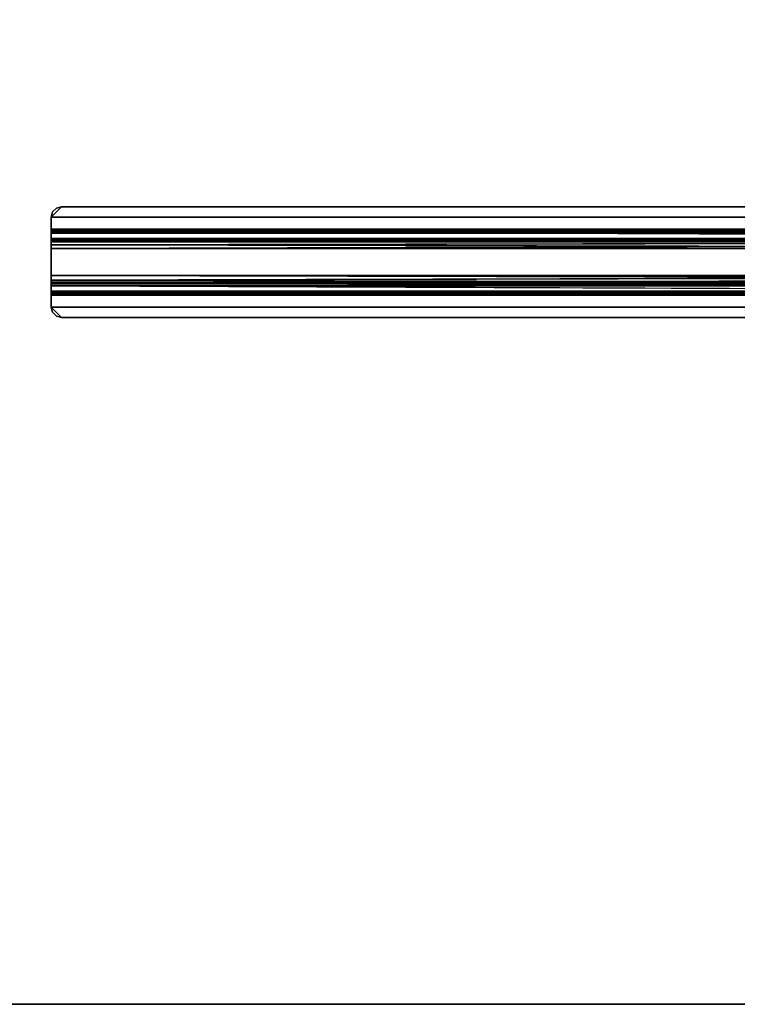
# Model space of a CAD drawing. Units: inches. Extents: x 0 to 318, y 0 to 229.
# Drawn here: x 55 to 72, y 84 to 108 of the extents above; entities that cross this region are included whole.
import ezdxf

# ---------------------------------------------------------------- set-up
doc = ezdxf.new("R2010")
doc.units = ezdxf.units.IN
doc.header["$MEASUREMENT"] = 0
for name, color, linetype in [('TABLE-SUPPORT', 6, 'Continuous'), ('TABLE-TOP', 6, 'Continuous'), ('TABLE-TOPEDGE', 6, 'Continuous')]:
    doc.layers.add(name, color=color, linetype=linetype)

# ---------------------------------------------------------------- blocks, each defined once
blk = doc.blocks.new('PHZ555S_4860L_3T')
at = {"layer": 'TABLE-SUPPORT'}
for points in [[(51.588, -28.735, 27.335), (51.337, -28.485, 27.335), (8.538, -28.485, 27.335), (8.288, -28.735, 27.335)], [(8.288, -28.735, 27.335), (8.538, -28.485, 27.335), (8.413, -28.519, 27.335), (8.321, -28.61, 27.335)], [(8.538, -28.485, 27.287), (51.337, -28.485, 27.287), (51.588, -28.735, 27.287), (8.288, -28.735, 27.287)], [(8.413, -28.519, 27.287), (8.538, -28.485, 27.287), (8.288, -28.735, 27.287), (8.321, -28.61, 27.287)], [(8.413, -28.519, 27.287), (8.413, -28.519, 27.335), (8.538, -28.485, 27.287)], [(8.321, -28.61, 27.287), (8.288, -28.735, 27.335), (8.321, -28.61, 27.335)], [(8.413, -28.519, 27.287), (8.321, -28.61, 27.335), (8.413, -28.519, 27.335)], [(8.321, -28.61, 27.287), (8.321, -28.61, 27.335), (8.413, -28.519, 27.287)], [(8.288, -28.735, 27.335), (8.288, -29.029, 27.335), (51.588, -29.029, 27.335), (51.588, -28.735, 27.335)], [(51.588, -29.029, 27.287), (8.288, -29.029, 27.287), (8.288, -28.735, 27.287), (51.588, -28.735, 27.287)], [(51.588, -29.029, 27.287), (8.288, -29.051, 27.282), (8.288, -29.029, 27.287)], [(51.588, -29.029, 27.335), (8.288, -29.029, 27.335), (51.588, -29.073, 27.325)], [(51.588, -29.069, 27.267), (8.288, -29.069, 27.267), (8.288, -29.051, 27.282)], [(51.588, -29.078, 27.246), (8.288, -29.069, 27.267), (51.588, -29.069, 27.267)], [(51.588, -29.073, 27.325), (8.288, -29.107, 27.296), (51.588, -29.107, 27.296)], [(8.288, -29.254, 26.244), (8.288, -29.078, 27.246), (51.588, -29.254, 26.244)], [(51.588, -29.107, 27.296), (8.288, -29.107, 27.296), (8.288, -29.125, 27.254)], [(51.588, -29.107, 27.296), (8.288, -29.125, 27.254), (51.588, -29.125, 27.254)], [(51.588, -29.299, 26.138), (8.288, -29.299, 26.138), (8.288, -29.254, 26.244)], [(51.588, -29.299, 26.138), (8.288, -29.254, 26.244), (51.588, -29.254, 26.244)], [(51.588, -29.388, 26.064), (8.288, -29.299, 26.138), (51.588, -29.299, 26.138)], [(51.588, -29.301, 26.252), (8.288, -29.338, 26.167), (51.588, -29.338, 26.167)], [(8.288, -29.301, 26.252), (8.288, -29.338, 26.167), (51.588, -29.301, 26.252)], [(51.588, -29.338, 26.167), (8.288, -29.338, 26.167), (8.288, -29.409, 26.107)], [(51.588, -29.5, 26.037), (8.288, -29.5, 26.037), (51.588, -29.388, 26.064)], [(51.588, -29.5, 26.085), (8.288, -29.409, 26.107), (8.288, -29.5, 26.085)], [(8.288, -29.5, 26.085), (8.288, -30.16, 26.085), (51.588, -30.16, 26.085), (51.588, -29.5, 26.085)], [(51.588, -30.16, 26.037), (8.288, -30.16, 26.037), (8.288, -29.5, 26.037), (51.588, -29.5, 26.037)], [(51.588, -30.16, 26.085), (8.288, -30.16, 26.085), (51.588, -30.251, 26.107)], [(51.588, -30.16, 26.037), (8.288, -30.272, 26.064), (8.288, -30.16, 26.037)], [(51.588, -30.251, 26.107), (8.288, -30.322, 26.167), (51.588, -30.322, 26.167)], [(51.588, -30.361, 26.138), (8.288, -30.361, 26.138), (8.288, -30.272, 26.064)], [(51.588, -30.322, 26.167), (8.288, -30.322, 26.167), (8.288, -30.359, 26.252)], [(51.588, -30.322, 26.167), (8.288, -30.359, 26.252), (51.588, -30.359, 26.252)], [(51.588, -30.406, 26.244), (8.288, -30.361, 26.138), (51.588, -30.361, 26.138)], [(8.288, -30.406, 26.244), (8.288, -30.361, 26.138), (51.588, -30.406, 26.244)], [(51.588, -30.582, 27.246), (8.288, -30.406, 26.244), (51.588, -30.406, 26.244)], [(51.588, -30.535, 27.254), (8.288, -30.553, 27.296), (51.588, -30.553, 27.296)], [(8.288, -30.535, 27.254), (8.288, -30.553, 27.296), (51.588, -30.535, 27.254)], [(51.588, -30.553, 27.296), (8.288, -30.553, 27.296), (8.288, -30.587, 27.325)], [(51.588, -30.591, 27.267), (8.288, -30.591, 27.267), (8.288, -30.582, 27.246)], [(51.588, -30.631, 27.335), (51.588, -30.587, 27.325), (8.288, -30.587, 27.325), (8.288, -30.631, 27.335)], [(51.588, -30.609, 27.282), (8.288, -30.591, 27.267), (51.588, -30.591, 27.267)], [(8.288, -30.631, 27.335), (8.288, -30.925, 27.335), (51.588, -30.925, 27.335), (51.588, -30.631, 27.335)], [(51.588, -30.925, 27.287), (8.288, -30.925, 27.287), (8.288, -30.631, 27.287), (51.588, -30.631, 27.287)], [(8.538, -31.175, 27.335), (8.288, -30.925, 27.335), (8.321, -31.05, 27.335), (8.413, -31.142, 27.335)], [(8.538, -31.175, 27.335), (51.337, -31.175, 27.335), (51.588, -30.925, 27.335), (8.288, -30.925, 27.335)], [(51.588, -30.925, 27.287), (51.337, -31.175, 27.287), (8.538, -31.175, 27.287), (8.288, -30.925, 27.287)], [(8.288, -30.925, 27.287), (8.538, -31.175, 27.287), (8.413, -31.142, 27.287), (8.321, -31.05, 27.287)], [(8.321, -31.05, 27.287), (8.321, -31.05, 27.335), (8.288, -30.925, 27.287)], [(8.413, -31.142, 27.287), (8.413, -31.142, 27.335), (8.321, -31.05, 27.287)], [(8.321, -31.05, 27.287), (8.413, -31.142, 27.335), (8.321, -31.05, 27.335)], [(8.413, -31.142, 27.287), (8.538, -31.175, 27.335), (8.413, -31.142, 27.335)]]:
    blk.add_3dface(points, dxfattribs=at)
for points, invisible_edges in [([(8.538, -28.485, 27.287), (8.413, -28.519, 27.335), (8.538, -28.485, 27.335)], 12), ([(51.337, -28.485, 27.335), (8.538, -28.485, 27.287), (8.538, -28.485, 27.335)], 3), ([(51.337, -28.485, 27.287), (8.538, -28.485, 27.287), (51.337, -28.485, 27.335)], 14), ([(8.288, -28.735, 27.287), (8.288, -28.735, 27.335), (8.321, -28.61, 27.287)], 1), ([(8.288, -28.735, 27.287), (8.288, -29.029, 27.287), (8.288, -28.735, 27.335)], 12), ([(8.288, -28.735, 27.335), (8.288, -29.029, 27.287), (8.288, -29.029, 27.335)], 2), ([(51.588, -29.051, 27.282), (8.288, -29.051, 27.282), (51.588, -29.029, 27.287)], 1), ([(8.288, -29.051, 27.282), (8.288, -29.073, 27.325), (8.288, -29.029, 27.287)], 3), ([(51.588, -29.073, 27.325), (8.288, -29.029, 27.335), (8.288, -29.073, 27.325)], 12), ([(8.288, -29.029, 27.287), (8.288, -29.073, 27.325), (8.288, -29.029, 27.335)], 13), ([(51.588, -29.069, 27.267), (8.288, -29.051, 27.282), (51.588, -29.051, 27.282)], 2), ([(8.288, -29.069, 27.267), (8.288, -29.107, 27.296), (8.288, -29.051, 27.282)], 3), ([(8.288, -29.051, 27.282), (8.288, -29.107, 27.296), (8.288, -29.073, 27.325)], 13), ([(8.288, -29.078, 27.246), (8.288, -29.125, 27.254), (8.288, -29.069, 27.267)], 3), ([(8.288, -29.078, 27.246), (8.288, -29.069, 27.267), (51.588, -29.078, 27.246)], 12), ([(8.288, -29.069, 27.267), (8.288, -29.125, 27.254), (8.288, -29.107, 27.296)], 13), ([(51.588, -29.073, 27.325), (8.288, -29.073, 27.325), (8.288, -29.107, 27.296)], 1), ([(8.288, -29.254, 26.244), (8.288, -29.125, 27.254), (8.288, -29.078, 27.246)], 3), ([(51.588, -29.254, 26.244), (8.288, -29.078, 27.246), (51.588, -29.078, 27.246)], 2), ([(8.288, -29.301, 26.252), (8.288, -29.125, 27.254), (8.288, -29.254, 26.244)], 14), ([(51.588, -29.125, 27.254), (8.288, -29.301, 26.252), (51.588, -29.301, 26.252)], 1), ([(8.288, -29.125, 27.254), (8.288, -29.301, 26.252), (51.588, -29.125, 27.254)], 2), ([(8.288, -29.254, 26.244), (8.288, -29.338, 26.167), (8.288, -29.301, 26.252)], 13), ([(8.288, -29.299, 26.138), (8.288, -29.338, 26.167), (8.288, -29.254, 26.244)], 3), ([(8.288, -29.299, 26.138), (8.288, -29.409, 26.107), (8.288, -29.338, 26.167)], 13), ([(8.288, -29.388, 26.064), (8.288, -29.409, 26.107), (8.288, -29.299, 26.138)], 3), ([(51.588, -29.388, 26.064), (8.288, -29.388, 26.064), (8.288, -29.299, 26.138)], 1), ([(51.588, -29.338, 26.167), (8.288, -29.409, 26.107), (51.588, -29.409, 26.107)], 2), ([(8.288, -29.388, 26.064), (8.288, -29.5, 26.085), (8.288, -29.409, 26.107)], 13), ([(8.288, -29.5, 26.037), (8.288, -29.5, 26.085), (8.288, -29.388, 26.064)], 3), ([(51.588, -29.388, 26.064), (8.288, -29.5, 26.037), (8.288, -29.388, 26.064)], 12), ([(51.588, -29.409, 26.107), (8.288, -29.409, 26.107), (51.588, -29.5, 26.085)], 1), ([(8.288, -30.16, 26.037), (8.288, -29.5, 26.085), (8.288, -29.5, 26.037)], 3), ([(8.288, -30.16, 26.085), (8.288, -29.5, 26.085), (8.288, -30.16, 26.037)], 14), ([(51.588, -30.251, 26.107), (8.288, -30.16, 26.085), (8.288, -30.251, 26.107)], 12), ([(8.288, -30.16, 26.037), (8.288, -30.251, 26.107), (8.288, -30.16, 26.085)], 13), ([(51.588, -30.272, 26.064), (8.288, -30.272, 26.064), (51.588, -30.16, 26.037)], 1), ([(8.288, -30.272, 26.064), (8.288, -30.251, 26.107), (8.288, -30.16, 26.037)], 3), ([(8.288, -30.272, 26.064), (8.288, -30.322, 26.167), (8.288, -30.251, 26.107)], 13), ([(51.588, -30.251, 26.107), (8.288, -30.251, 26.107), (8.288, -30.322, 26.167)], 1), ([(8.288, -30.361, 26.138), (8.288, -30.322, 26.167), (8.288, -30.272, 26.064)], 3), ([(51.588, -30.361, 26.138), (8.288, -30.272, 26.064), (51.588, -30.272, 26.064)], 2), ([(8.288, -30.361, 26.138), (8.288, -30.359, 26.252), (8.288, -30.322, 26.167)], 13), ([(8.288, -30.406, 26.244), (8.288, -30.359, 26.252), (8.288, -30.361, 26.138)], 3), ([(8.288, -30.535, 27.254), (8.288, -30.359, 26.252), (8.288, -30.582, 27.246)], 14), ([(8.288, -30.582, 27.246), (8.288, -30.359, 26.252), (8.288, -30.406, 26.244)], 3), ([(8.288, -30.359, 26.252), (8.288, -30.535, 27.254), (51.588, -30.359, 26.252)], 2), ([(51.588, -30.359, 26.252), (8.288, -30.535, 27.254), (51.588, -30.535, 27.254)], 1), ([(8.288, -30.582, 27.246), (8.288, -30.406, 26.244), (51.588, -30.582, 27.246)], 12), ([(8.288, -30.582, 27.246), (8.288, -30.553, 27.296), (8.288, -30.535, 27.254)], 13), ([(8.288, -30.591, 27.267), (8.288, -30.553, 27.296), (8.288, -30.582, 27.246)], 3), ([(51.588, -30.553, 27.296), (8.288, -30.587, 27.325), (51.588, -30.587, 27.325)], 2), ([(8.288, -30.591, 27.267), (8.288, -30.587, 27.325), (8.288, -30.553, 27.296)], 13), ([(51.588, -30.591, 27.267), (8.288, -30.582, 27.246), (51.588, -30.582, 27.246)], 2), ([(8.288, -30.609, 27.282), (8.288, -30.631, 27.335), (8.288, -30.587, 27.325)], 13), ([(8.288, -30.609, 27.282), (8.288, -30.587, 27.325), (8.288, -30.591, 27.267)], 3), ([(51.588, -30.609, 27.282), (8.288, -30.609, 27.282), (8.288, -30.591, 27.267)], 1), ([(8.288, -30.631, 27.287), (8.288, -30.631, 27.335), (8.288, -30.609, 27.282)], 3), ([(51.588, -30.609, 27.282), (8.288, -30.631, 27.287), (8.288, -30.609, 27.282)], 12), ([(8.288, -30.925, 27.335), (8.288, -30.631, 27.335), (8.288, -30.925, 27.287)], 12), ([(8.288, -30.925, 27.287), (8.288, -30.631, 27.335), (8.288, -30.631, 27.287)], 2), ([(8.288, -30.925, 27.287), (8.321, -31.05, 27.335), (8.288, -30.925, 27.335)], 12), ([(8.538, -31.175, 27.287), (8.538, -31.175, 27.335), (8.413, -31.142, 27.287)], 1), ([(51.337, -31.175, 27.287), (8.538, -31.175, 27.335), (8.538, -31.175, 27.287)], 3), ([(51.337, -31.175, 27.335), (8.538, -31.175, 27.335), (51.337, -31.175, 27.287)], 14)]:
    blk.add_3dface(points, dxfattribs=dict(at, invisible_edges=invisible_edges))
at = {"layer": 'TABLE-TOP'}
for points in [[(59.875, -47.875, 27.335), (0, -47.875, 27.335), (0, 0, 27.335), (59.875, 0, 27.335)], [(0, 0, 28.5), (0, -47.875, 28.5), (59.875, -47.875, 28.5), (59.875, 0, 28.5)]]:
    blk.add_3dface(points, dxfattribs=at)
at = {"layer": 'TABLE-TOPEDGE'}
blk.add_3dface([(59.875, -47.875, 28.5), (0, -47.875, 28.5), (0, -47.875, 27.335), (59.875, -47.875, 27.335)], dxfattribs=at)

msp = doc.modelspace()

# ---------------------------------------------------------------- block references
msp.add_blockref('PHZ555S_4860L_3T', (46.999, 132.042))

doc.saveas('drawing.dxf')
